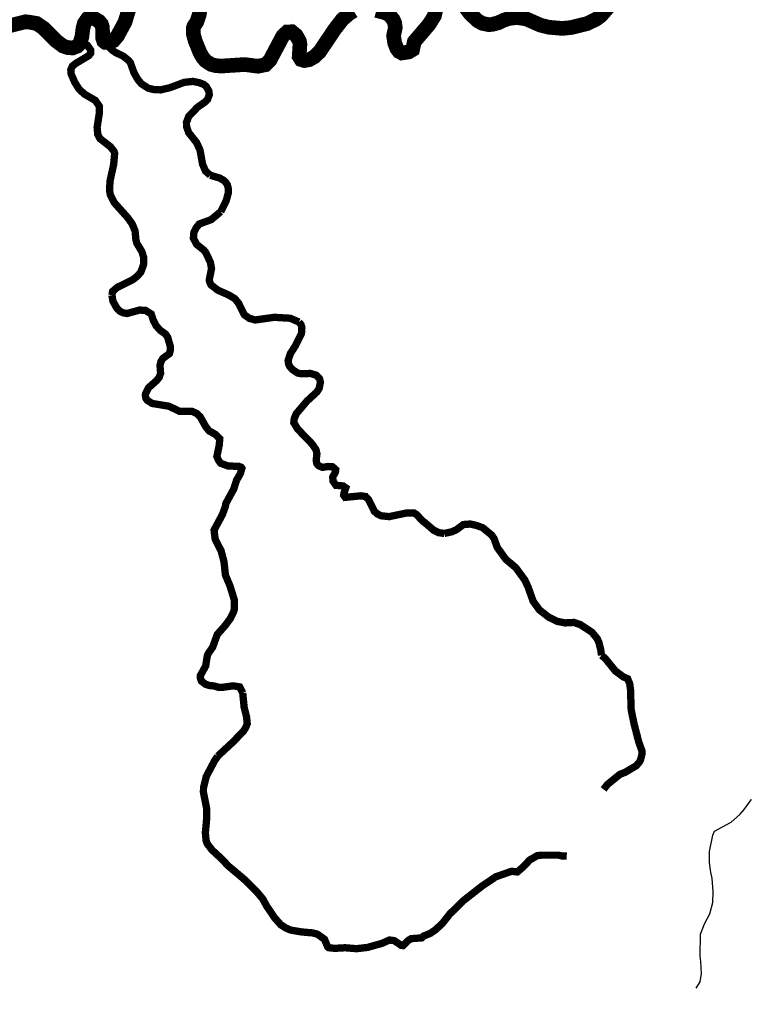
# Model space of a CAD drawing. Extents: x 51920 to 942505, y -746995 to 647103.
# Drawn here: x 246108 to 253573, y -658526 to -648446 of the extents above; entities that cross this region are included whole.
import ezdxf

# ---------------------------------------------------------------- set-up
doc = ezdxf.new("R2010")
doc.units = 0
doc.header["$LTSCALE"] = 30
doc.header["$MEASUREMENT"] = 0
for name, color, linetype in [('Arroio do Monjolo', 211, 'CONTINUOUS'), ('Arroio Taquaruçu', 130, 'CONTINUOUS'), ('DELIMITAÇÃO BACIA RIO DO PEIXE EXUTÓRIA CAPINZAL', 160, 'CONTINUOUS'), ('Rio Bonito', 10, 'CONTINUOUS'), ('Rio Leãozinho', 173, 'CONTINUOUS')]:
    doc.layers.add(name, color=color, linetype=linetype)

msp = doc.modelspace()

# ---------------------------------------------------------------- linework, layer by layer
at = {"layer": 'Arroio do Monjolo', "color": 111}
for points in [[(253226.7215792228, -656751.6848313865), (253391.0217983081, -656665.7847163064), (253396.5090616786, -656660.8820664036), (253485.8219247193, -656581.084602805), (253530.7219845974, -656531.7845367315), (253601.1220784876, -656432.5844037832), (253603.7220819668, -656426.5843957468)], [(253188.5036850215, -657173.010144719), (253183.9215220386, -657153.6853702628), (253173.3215079347, -657072.4852614069), (253175.3836787124, -656996.2536818666), (253176.3215119636, -656961.5851127423), (253209.9215568069, -656793.5848875531), (253226.7215792228, -656751.6848313865)], [(253039.4213290271, -658359.086986106), (253079.4213823776, -658296.7869026085), (253092.4213997364, -658209.6867858424), (253087.6213933697, -658087.5866221619), (253077.9213804575, -658031.5865470824), (253082.721386923, -657806.6862455915), (253123.3214410873, -657702.7861063314), (253179.3215157742, -657599.8859684115), (253208.7215550087, -657482.4858110436), (253212.0215594452, -657370.6856611763), (253203.8215485445, -657238.3854838108), (253188.5036850215, -657173.010144719)]]:
    msp.add_lwpolyline(points, dxfattribs=at)
at = {"layer": 'Arroio Taquaruçu', "color": 111, "const_width": 75}
for points in [[(248060.9146947152, -650038.2758297567), (248011.9146294136, -649995.3757722323), (247981.5145889186, -649924.6756774496), (247956.1145551265, -649781.6754857592), (247921.7145093096, -649705.2753833422), (247839.9144003089, -649602.475245502), (247817.4143703501, -649540.475162387), (247817.1143699648, -649497.0751042078), (247840.1144006609, -649435.1750212611), (247930.4145210849, -649341.5748958607), (248004.0146192304, -649290.3748272826), (248033.0146579043, -649262.8747904451), (248050.8146816608, -649213.8747247785), (248045.914675146, -649174.1746715625), (248019.7146402361, -649130.0746124351), (247993.6146054509, -649107.9745828036), (247946.3145424059, -649089.9745586441), (247882.4144572269, -649077.3745417112), (247793.3143384458, -649086.8745543846), (247647.3141437887, -649141.7746278738), (247551.814016469, -649164.1746578367), (247483.6139255465, -649160.8746533712), (247425.713848367, -649147.3746352383), (247355.2137544092, -649101.574573802), (247319.2137064422, -649058.9745166862), (247278.7136524848, -648987.4744208223), (247242.9136048118, -648887.2742864975), (247230.7135885606, -648869.0742621004), (247173.7135126012, -648821.8741987973), (247089.4134002418, -648780.5741433847), (247053.3133521267, -648755.9741103837), (246995.8132755084, -648695.1740288587), (246983.9132596567, -648674.6740013697)], [(248167.6148367754, -650410.7763291189), (248223.614911484, -650299.3761798256), (248246.2149416566, -650217.9760707404), (248244.7149396812, -650170.7760074736), (248236.2149283609, -650137.2759625633), (248222.1149095775, -650113.9759313335), (248196.1148749235, -650089.5758986046), (248156.8148225438, -650066.6758678855), (248060.9146947152, -650038.2758297567)], [(248969.3159050402, -651541.0778446348), (248880.7157869408, -651502.1777924412), (248715.4155665693, -651492.4777793364), (248522.415309256, -651519.5778155468), (248461.7152283409, -651503.3777937946), (248409.2151583682, -651466.1777438988), (248351.9150820264, -651349.877587976), (248312.4150293972, -651301.8775236198), (248253.0149502216, -651265.6774750595), (248136.9147954676, -651213.977405687), (248068.314704037, -651160.1773335264), (248052.9146835203, -651126.4772883524), (248050.9146808654, -651106.3772614106), (248073.5147110503, -650992.7771091537), (248061.914695618, -650928.3770228206), (248012.1146292784, -650825.5768850093), (247993.1146039581, -650803.376855231), (247921.4145083984, -650745.9767782522), (247887.8144636367, -650682.8766936549), (247892.5144699235, -650624.4766153787), (247918.3145043466, -650573.4765470346), (247947.4145431563, -650537.4764987977), (248071.3147083531, -650491.7764376263), (248167.6148367754, -650410.7763291189)], [(249187.3161954001, -652149.3786601276), (249180.5161863475, -652121.4786227309), (249144.316138108, -652084.3785729735), (249086.7160613213, -652067.0785497596), (248991.115933863, -652070.2785539908), (248956.1158872115, -652062.978544185), (248900.5158130971, -652025.678494149), (248874.1157779217, -651994.9784529825), (248863.0157631309, -651971.7784218845), (248858.1157566159, -651933.078370005), (248882.3157889048, -651862.0782748518), (248931.0158538646, -651787.1781744884), (248994.7159388457, -651659.9780040217), (248999.1159447448, -651597.8779207823)], [(248999.1159447448, -651597.8779207823), (248999.2159448737, -651595.8779181094), (248990.6159334211, -651567.1778796279), (248969.3159050402, -651541.0778446348)], [(249483.5165897871, -653331.780245226), (249442.6165352542, -653335.7802505625), (249428.3165162016, -653315.6802236085), (249429.2165174051, -653296.2801976112), (249449.3165442346, -653237.9801194725), (249421.0165065119, -653218.4800933163), (249348.7164101168, -653212.6800855055), (249318.2163694734, -653169.5800277108), (249315.2163654971, -653128.779973019), (249343.3164029813, -653074.0798997154), (249345.7164061921, -653051.6798696817), (249313.5163632749, -653022.6798308027), (249266.3163003476, -653019.5798266159), (249210.2162255492, -653028.9798391798), (249172.8161756937, -653012.6798173097), (249152.5161486405, -652990.6797878073), (249145.616139458, -652957.3797431645), (249153.3161497531, -652888.779651221), (249143.8161370991, -652848.3795970642), (249106.1160868655, -652791.3795206324), (248956.6158876246, -652636.8793134541), (248916.6158343235, -652571.4792257623), (248920.915840071, -652528.5791682667), (248942.1158683557, -652478.6791013872), (249052.31601533, -652349.078927734), (249153.5161502911, -652255.9788029987), (249176.0161803092, -652220.2787551546), (249189.3161980681, -652157.4786709883), (249187.3161954001, -652149.3786601276)], [(249910.0171583222, -653529.5805105997), (249893.9171368582, -653532.9805151523), (249808.817023403, -653524.0805031733), (249769.2169706211, -653503.0804749961), (249740.8169327693, -653477.3804405333), (249682.6168552198, -653359.5802825951), (249652.816815504, -653327.3802394235), (249603.9167503124, -653319.8802293382), (249483.5165897871, -653331.780245226)], [(250458.5178895263, -653705.1807462742), (250400.217811803, -653696.9807352546), (250347.8177419477, -653670.7807001119), (250262.0526344897, -653596.9774124577), (250238.917596797, -653580.0805784707), (250172.1175077691, -653510.2804848739), (250146.3174733788, -653494.2804634088), (250078.5173829891, -653494.2804633734), (249910.0171583222, -653529.5805105997)], [(250678.1181823387, -653612.1806217331), (250666.5452914809, -653613.0522202012), (250654.2181504694, -653613.9806241264), (250586.0180595247, -653664.8806923238), (250537.7179951256, -653687.5807227233), (250458.5178895263, -653705.1807462742)], [(250852.9184153676, -653648.1806700771), (250850.1184116342, -653646.0806672621), (250788.8183299173, -653623.3806368021), (250724.2182437963, -653608.7806171953), (250678.1181823387, -653612.1806217331)], [(250852.9184153676, -653648.1806700771), (250860.8184259008, -653654.080677989), (250861.5184268293, -653654.6806787943), (250942.6185349262, -653721.1807679796), (250968.2185690449, -653757.8808171862), (251000.1186115463, -653847.4809373041), (251088.2187289573, -653969.5811010153), (251190.7188655842, -654055.981216889), (251283.9189897903, -654182.9813871655), (251316.9190337592, -654254.981483698), (251368.5191025025, -654399.8816779611), (251401.2191460833, -654444.7817381622)], [(252069.0200362466, -654952.9824197144), (252060.6200250743, -654895.782343032), (252041.1199990943, -654818.182238998), (252023.4199755086, -654780.1821880575), (251970.519905001, -654716.1821022389), (251852.0197470449, -654638.581998163), (251785.9196589258, -654616.1819681033), (251695.519538397, -654620.8819743592), (251617.4194342781, -654605.9819543512), (251529.4193169622, -654563.481897344), (251433.5191891373, -654488.9817974289), (251401.2191460833, -654444.7817381622)], [(252343.3204018808, -655208.3827622012), (252337.2203937524, -655192.8827414179), (252289.8203305553, -655172.4827140496), (252209.920224049, -655112.0826330521), (252106.5200862405, -654984.6824622276), (252069.0200362466, -654952.9824197144)], [(252090.0200637964, -656325.7842599537), (252129.3201162117, -656274.9841918807), (252257.9202877034, -656170.8840523903), (252309.5203565101, -656151.2840261405), (252423.5205085272, -656084.1839362393), (252455.1205506723, -656047.4838870569), (252469.0205692123, -656021.083851671), (252482.2205868282, -655968.8837817089), (252483.9205890989, -655933.8837347907), (252450.2205441988, -655839.6836085041), (252403.2204815915, -655658.8833661136), (252372.620440843, -655511.083167974), (252365.9204319796, -655305.6828926365), (252357.9204213273, -655245.6828122075), (252343.3204018808, -655208.3827622012)]]:
    msp.add_lwpolyline(points, dxfattribs=at)
at = {"layer": 'DELIMITAÇÃO BACIA RIO DO PEIXE EXUTÓRIA CAPINZAL', "start_tangent": (0.7950326343632821, -0.6065666577527815), "end_tangent": (0.7950326343632821, -0.6065666577527815)}
msp.add_spline([(204245.133572897, -673823.7363079843), (204266.3040420231, -675894.1525080113), (206595.8755156607, -677285.052708633), (209938.7415986019, -678302.421980164), (214266.1524867401, -677537.0393041426), (217824.6210130341, -678099.7104439982), (220698.190845015, -677626.7122325914), (222372.3672870351, -678024.3939441433), (226091.1062076436, -679477.1708090324), (227984.2819245574, -678227.1065480828), (229708.4263584232, -677585.1822345001), (230996.5271122598, -677823.6011976768), (232284.6278660963, -678062.0201608536), (232487.4685741011, -677352.5228437432), (231946.5589633067, -676338.9576884974), (232284.6262819234, -676085.5663996858), (232622.69360054, -675832.1751108742), (234093.2863573132, -675409.8555843391), (235563.8791140863, -674987.536057804), (237056.2463318296, -674630.2183352439), (238548.6135495729, -674272.9006126837), (240610.8237178817, -673039.7285348424), (242673.0338861905, -671806.556457001), (245053.5424754485, -669291.7887549242), (249009.7743091728, -668379.3844990244), (251200.9187520463, -666524.1615154387), (253392.0631949198, -664668.938531853), (253996.9312514709, -663158.8203733419), (254648.1649175901, -662909.3357566388), (255857.8801751789, -663172.2203130354), (257628.2648346158, -663611.401970313), (258308.8457899014, -663780.2345854517), (259628.6761636508, -663198.1048468295), (260772.8297160355, -662693.4598396828), (261284.3793473006, -662467.8336841832), (261623.1183553643, -661431.0967675195), (261961.857363428, -660394.3598508558), (262621.8296276918, -658959.0845182945), (262505.7853834094, -657463.6988922169), (263376.8704927033, -657188.2967970073), (266354.7133770509, -656041.0830938276), (266520.1288843318, -655176.8812913566), (266285.8478695686, -649838.6026031576), (266209.367959585, -648095.9472114977), (268403.6933310602, -645648.0025887466), (270723.1685697325, -642502.7318296523), (269861.2452650829, -639405.8949477668), (270881.6587641453, -638057.0103478616), (271127.479447098, -635150.0408836855), (270559.6660512374, -634830.2766354163), (269886.0755962031, -633069.4640845768), (270543.1748079709, -630935.2211030168), (272126.8205027336, -629815.2864473375), (274138.1327695143, -627877.4113571993), (275606.3303651744, -626854.0302190485), (277299.1413280317, -625533.5152413456), (279093.4857064603, -624031.1138070317), (279812.4131385367, -623429.1571157163), (280906.1806182648, -619682.6494582277), (281906.0845799207, -616136.4358376944), (282945.069321395, -614832.1784038149), (283370.5934647397, -614142.9441879301), (284848.6202162169, -611045.4464260801), (284578.851357826, -610056.9162977082), (282981.4566236483, -609552.3418765117), (281347.5942218439, -608385.6451306283), (279692.2662728485, -607351.7153915493), (279357.1819524136, -606139.260262928), (277795.6212165728, -605776.3345918416), (277210.5860447851, -605202.6303527704), (276594.4788993727, -604201.7482159161), (274278.9123751341, -602928.6589365548), (272246.6299395254, -601618.5084446875), (271200.7999652498, -600774.7278818334), (269983.2931386409, -599096.6848926754), (269549.0649211272, -597863.3334288187), (267166.2672015603, -597092.544822038), (266200.430054253, -596869.9128959822), (264522.0757291383, -597365.481127389), (263417.1611110774, -597044.282366648), (262071.2968022923, -596579.6396288688), (260996.0154636009, -596193.6553803983), (259465.7801788092, -595816.5738626702), (258914.7065028981, -595680.7779493504), (257830.2005235211, -594932.6015904635), (255801.5589858382, -593860.8854685891), (255035.5124101714, -592752.1650446986), (254402.876604242, -592066.1262499007), (253563.2881723605, -591775.3993573384), (250978.6979136947, -591960.1862069136), (249011.8749228688, -592100.8054106454), (248121.1113250958, -593150.7912882073), (248935.4064283152, -593692.5053697587), (248713.1616405947, -594182.6732372213), (247729.5563714802, -595513.7170742201), (247214.151298026, -597083.4858738639), (246784.3457720052, -598392.544203733), (245788.5044957427, -599149.6633355226), (244779.6471340396, -600100.1441972302), (243038.6999606676, -600223.5233048731), (241497.8937524562, -602225.3152185888), (239681.9025592241, -603546.9486846395), (239928.0510381759, -604411.2973941242), (238205.0095455372, -604901.9836622125), (234736.1327625811, -606669.3203115847), (229838.8925284958, -605139.8943650126), (227560.315981192, -605819.6392301556), (225791.871727278, -607858.875961133), (223322.525346315, -608848.6020872493), (218772.1657121186, -608757.0809597024), (217693.5148369791, -609323.0182114206), (216831.8545050845, -612036.9129326786), (217867.3620066298, -613761.6753010848), (217038.9566390631, -615141.4847687001), (214967.9448043192, -616038.3614565372), (213794.3718537437, -618694.4960164141), (213380.1691699601, -620108.8009876634), (211412.7052338591, -622592.4590971452), (209392.2273984966, -623964.374977056), (206358.0710532321, -624967.5117876455), (204630.6066853339, -624897.3250299878), (203877.7481813268, -626424.2320338169), (204200.5035501085, -629641.2323874102), (204610.0360023976, -631369.0917337143), (204609.650748875, -633955.8338772315), (204168.8145665743, -635971.4913183153), (204313.1901995004, -638095.6991352467), (204420.5194759551, -639674.8415667629), (203590.7248532195, -640017.9406224196), (203356.8792673503, -640519.4296106803), (203245.7272039293, -641824.6826235175), (201740.7003660169, -644893.6035904908), (200806.6940113083, -647693.8705425707), (198523.9023652091, -648995.2872225768), (197709.2916159844, -649057.910018937), (196706.6945315432, -649284.919044497), (195747.4879067559, -651349.77248335), (196903.8026082995, -655168.8910413748), (197291.2771783471, -658521.455983761), (198309.0326437568, -660015.3983513298), (198208.3863691846, -660949.113132009), (197686.3606845024, -661493.3148849355), (196248.3393815029, -664679.2146774535), (197655.5704968275, -666095.8561980492), (198888.0335843922, -667408.8891093156), (200399.0957689401, -669674.7615811494), (203372.9331950569, -673048.7528886993), (204245.133572897, -673823.7363079843)], degree=3, dxfattribs=at)
at = {"layer": 'Rio Bonito', "color": 111, "const_width": 150}
for points in [[(247271.4062837056, -648191.5733540581), (247187.3061714459, -648469.2737262064), (247108.9060668602, -648613.3739192915), (247068.606013107, -648660.2739821273), (247020.7059492404, -648680.0740086363), (246985.8059027215, -648678.2740062029), (246981.1058964584, -648674.6740013697), (246969.7058812645, -648665.9739897085), (246956.9058642259, -648629.3739406365), (246956.8058641454, -648524.1737996378), (246945.2058486994, -648490.9737551269), (246921.3058168561, -648462.3737167848), (246859.3057342157, -648424.9736666103), (246829.7056947675, -648420.2736602855), (246804.3056608989, -648434.0736787684), (246770.9056163458, -648482.1737432211), (246756.8055975254, -648532.6738108938), (246745.0055817383, -648624.8739344646), (246726.0055563863, -648681.3740101756), (246722.3055514426, -648692.2740247884), (246696.305516767, -648717.57405868), (246651.2054566403, -648734.874081839), (246601.7053906523, -648731.7740776447), (246551.3053234757, -648714.4740544261), (246483.3052328472, -648663.4739860139), (246350.4050557556, -648530.4738076628), (246281.004963265, -648483.7737450228), (246195.1048487603, -648469.2737255284), (246192.9048458267, -648469.0737252572), (246168.1048127715, -648466.6737220195), (245986.3045703897, -648511.8737824803)], [(250384.3104333428, -648292.9734918923), (250356.2103958331, -648407.6736456082), (250302.1103236835, -648493.8737611148), (250150.9101220444, -648670.6739979909), (250133.3100985506, -648752.0741070752), (250092.9100446774, -648775.874138957), (250023.209951765, -648786.4741531248), (249994.0099128404, -648770.7741320544), (249971.809883257, -648741.0740922393), (249950.4098547593, -648684.8740169035), (249938.5098389284, -648612.1739194599), (249956.1098624255, -648528.0738067498), (249950.2098545789, -648480.4737429452), (249935.2098346, -648446.0736968351), (249896.5097830304, -648397.7736320683), (249858.809732786, -648376.4736035058), (249761.9096036243, -648350.773569001)], [(252136.7127693552, -648318.7735274035), (252064.0126724112, -648403.0736403597), (252014.3126061469, -648440.5736905896), (251921.212482029, -648485.2737504506), (251757.7122640609, -648525.873804791), (251666.7121427477, -648534.8738167995), (251528.7119587907, -648522.9738007757), (251442.8118442899, -648501.3737717887), (251297.311650353, -648437.3736859338), (251203.911525851, -648423.5736673792), (251120.0114140123, -648432.7736796645), (251061.9113365527, -648452.1737056394), (251009.5112666901, -648478.073740325), (250945.6111815013, -648494.2737620027), (250911.3111357711, -648495.9737642651), (250848.8110524608, -648483.4737474705), (250802.7109910186, -648458.0737134108), (250726.5108894714, -648388.0736195409), (250643.9107794036, -648279.4734739402)], [(249528.8092928865, -648354.7735742257), (249481.1092292859, -648385.1736149454), (249413.3091388751, -648443.4736930394), (249335.9090356549, -648543.473827025), (249180.1088278539, -648774.674136812), (249174.4088202558, -648780.074144045), (249126.5087563732, -648825.3742047251), (249074.8086874426, -648854.4742437043), (249035.9086355838, -648861.9742537291), (249025.4086215831, -648863.9742564057), (248991.1085758669, -648853.574242443), (248971.608549881, -648822.3742006199), (248979.4085603437, -648695.9740312045), (248973.3085522293, -648662.9739869667), (248939.2085067978, -648604.2739082725), (248897.4158203535, -648570.3645965086), (248897.40845109, -648570.373862818), (248895.908449093, -648569.1738612094), (248848.6083860336, -648570.8738634513), (248804.1083266967, -648611.8739183788), (248672.8081515467, -648859.3742500191), (248624.6080872712, -648907.2743141913), (248549.2079867506, -648922.2743342501), (248414.3078069187, -648904.6743105837), (248170.4074817753, -648920.5743317326), (248112.8074049873, -648915.2743245905), (248069.6073474059, -648903.5743088817), (248015.6072754395, -648868.8742623405), (247985.3072350583, -648834.6742164829), (247956.4071965589, -648785.5741506574), (247906.3071298298, -648662.9739863045), (247886.7071037464, -648589.6738880408), (247886.7071037723, -648533.3738125815), (247894.6071143134, -648509.6737808307), (247922.4071513969, -648469.3737268244), (247928.1071589991, -648452.6737044501), (247947.4071847607, -648396.4736291358), (247954.507194244, -648356.4735755242)]]:
    msp.add_lwpolyline(points, dxfattribs=at)
at = {"layer": 'Rio Leãozinho', "color": 111, "const_width": 75}
for points in [[(246915.4131679144, -649459.675053483), (246922.6131775459, -649413.2749913029), (246925.0131807858, -649332.674883267), (246883.7131257586, -649272.6748028268), (246770.2129744883, -649206.6747142823), (246713.2128985256, -649152.5746417289), (246670.7128419082, -649082.374547612), (246635.4127948938, -649001.974439826), (246631.9127902498, -648958.9743821864), (246648.3128121346, -648920.8743311242), (246683.2128586767, -648892.8742936236), (246815.013034421, -648814.174188234), (246834.9130609689, -648789.7741555461), (246834.7130607148, -648754.974108901), (246800.2130147502, -648706.7740442698), (246728.8129195847, -648681.3740101756)], [(247077.6133839692, -649803.6755146749), (247073.4133783788, -649791.5754984563), (247036.5133292153, -649745.0754361042), (246930.2131875399, -649662.6753255912), (246908.0131579727, -649617.9752656576), (246901.5131493409, -649548.7751729043), (246915.4131679144, -649459.675053483)], [(247028.8133187181, -650188.0760298754), (247033.9133255617, -650095.9759064374), (247070.8133748355, -649928.6756822133), (247081.4133890296, -649814.675529428), (247077.6133839692, -649803.6755146749)], [(247053.8133514872, -651265.9774747008), (247060.3133601742, -651227.2774228287), (247108.7134247173, -651185.4773668275), (247264.3136322016, -651108.9772643979), (247310.4136936788, -651073.777217243), (247349.8137462232, -651029.5771580172), (247377.5137831889, -650952.1770542917), (247377.9137837594, -650878.5769556427), (247360.5137605963, -650820.47687775), (247308.313691051, -650733.6767613768), (247298.413677869, -650697.5767129745), (247290.7136676442, -650608.8765940872), (247260.5136274221, -650536.3764968851), (247215.7135677337, -650473.1764121373), (247078.0133842379, -650319.2762057652), (247037.1133297575, -650237.8760966399), (247028.5133183119, -650194.2760381867), (247028.8133187181, -650188.0760298754)], [(247405.5138198315, -652327.978898449), (247401.8138149057, -652323.0788918753), (247395.6138066544, -652292.1788504497), (247398.4138103954, -652273.4788253886), (247427.4138490876, -652214.5787464521), (247510.0139592516, -652141.2786482499), (247536.6139947299, -652108.7786047087), (247551.8140150078, -652065.3785465435), (247545.6140067868, -651984.7784384984), (247556.4140212076, -651944.0783839553), (247574.8140457482, -651913.778343348), (247642.0141353671, -651863.9782766422), (247652.3141491161, -651827.3782275842), (247650.414146602, -651786.9781734349), (247624.6141122453, -651697.3780533188), (247603.0140834699, -651664.7780096048), (247546.7140084304, -651624.1779551507), (247504.9139527238, -651577.2778922525), (247478.8139179555, -651526.3778240123), (247455.4138867923, -651457.6777319164), (247396.8138086838, -651421.8776838911), (247336.7137285675, -651418.377679159), (247207.5135562947, -651453.4777261225), (247168.6135044489, -651446.2777164449), (247133.8134580559, -651430.1776948377), (247101.7134152783, -651395.4776483142), (247063.213363989, -651326.677556066), (247053.8133514872, -651265.9774747008)], [(247725.614246539, -652444.9790554811), (247637.0141284358, -652402.67899872), (247465.6138999425, -652374.3789606841), (247417.3138355585, -652343.7789196317), (247405.5138198315, -652327.978898449)], [(248335.515059329, -653150.3800014016), (248368.6151034922, -653092.7799242131), (248385.015125377, -653038.2798511611), (248377.9151159154, -653027.3798365492), (248355.5150860546, -653019.0798254061), (248241.5149340751, -653014.0798186382), (248166.914834628, -652986.5797817364), (248144.8148051797, -652955.7797404315), (248128.514783462, -652917.0796885492), (248152.4806453491, -652802.3995763977), (248158.0148228803, -652735.4794451372), (248108.8147573106, -652687.479380766), (248051.1146803976, -652657.479340518), (248017.3146353491, -652616.4792855495), (247956.4145542065, -652508.979141405), (247923.3145100944, -652477.1790987608), (247875.2144459771, -652455.979070319), (247745.0142723997, -652454.2790679542), (247725.614246539, -652444.9790554811)], [(248213.5148965466, -653434.3803820183), (248214.9148984159, -653430.6803770588), (248220.5149059003, -653397.9803332259), (248301.3150136935, -653249.6801344809), (248329.91505186, -653160.0800143928), (248335.515059329, -653150.3800014016)], [(248180.6148524593, -653916.6810285059), (248171.8148407445, -653883.3809838594), (248110.7147593391, -653763.7808234972), (248099.6147445875, -653670.5806985592), (248185.5148591797, -653510.7804844027), (248198.3148762629, -653475.7804375013)], [(248198.3148762629, -653475.7804375013), (248213.5148965466, -653434.3803820183)], [(248308.4150226325, -654410.1816901081), (248308.7150230361, -654390.2816634347), (248261.3149599111, -654238.3814597811), (248216.6149003581, -654133.181318734), (248201.2148798949, -653994.1811324052), (248180.6148524593, -653916.6810285059)], [(248138.0147952989, -654732.8821225857), (248215.1148981322, -654645.6820057306), (248263.5149626925, -654580.2819180993), (248297.5150080502, -654513.3818284349), (248307.4150212661, -654480.3817842101), (248308.4150226325, -654410.1816901081)], [(248078.3147154598, -655264.4828351588), (248051.8146801255, -655262.0828319268), (248012.214627339, -655248.8828142044), (247970.0145710864, -655217.0827715575), (247958.9145563051, -655183.6827267726), (247959.1145565797, -655160.8826962096), (248013.7146294215, -655061.6825632585), (248029.9146510679, -654958.382424798), (248041.9146670782, -654931.3823886105), (248085.2147248397, -654869.9823063315), (248132.5147879595, -654739.0821308886), (248138.0147952989, -654732.8821225857)], [(248393.2151352821, -655339.5829360114), (248362.115093841, -655276.5828515441), (248295.1150045145, -655265.1828362198), (248182.8148547813, -655280.9828573355), (248142.0148003814, -655279.5828554343), (248101.8147467879, -655266.6828381234), (248078.3147154598, -655264.4828351588)], [(248136.9147932719, -655985.08380117), (248284.2043360274, -655848.710192632), (248397.0151401709, -655734.1834649901), (248423.7151757875, -655692.7834095006), (248439.7151971416, -655653.0833562986), (248433.1151883703, -655586.7832674125), (248407.5151542828, -655483.2831286584), (248393.2151352821, -655339.5829360114)], [(248024.2146427351, -656587.3846085091), (248025.0146438291, -656527.4845282204), (247991.1145987055, -656355.8842981608), (247991.514599262, -656306.7842323362), (248019.9146371796, -656192.8840796679), (248104.5147500531, -656032.8838652318), (248136.9147932719, -655985.08380117)], [(248211.5148922586, -657073.0852597376), (248181.6148524058, -657040.7852164136), (248078.9147155124, -656946.0850894024), (248029.914650209, -656882.5850042478), (248017.7146339543, -656848.7849589327), (248010.5146243928, -656768.6848515553), (248023.7146420492, -656626.8846614716), (248024.2146427351, -656587.3846085091)], [(251712.8195606574, -657008.8851754993), (251662.7194938536, -657006.8851727938), (251629.2194491961, -656998.7851619219), (251453.8192153305, -656998.7851618362), (251410.4191574597, -657003.7851685194), (251334.1190557177, -657047.7852274665), (251261.3189586283, -657123.585329041), (251209.7188898114, -657167.8853883987)], [(248626.1154448872, -657497.2858286389), (248601.3154118311, -657450.8857664244), (248534.915323332, -657370.0856580652), (248404.4151493921, -657242.6854872053), (248242.1149330443, -657106.1853041277), (248211.5148922586, -657073.0852597376)], [(251209.7188898114, -657167.8853883987), (251206.0188848715, -657170.9853925529), (251147.5188068793, -657163.7853828782), (250984.7185897962, -657220.6854590793), (250843.2184010911, -657316.1855870244), (250653.2181477098, -657464.7857861408), (250648.3181411754, -657469.5857925668)], [(249415.1164967121, -657948.1864335333), (249336.8163923148, -657952.786439661), (249274.5163092494, -657946.4864311788), (249264.3162956508, -657938.9864211177), (249230.7162508813, -657859.5863146578), (249158.3161543671, -657807.7862451804), (249109.3160890422, -657794.6862275872), (248996.3159383708, -657784.8862143849), (248884.0157886435, -657765.686188588), (248833.5157213242, -657743.7861592082), (248782.3156530671, -657710.7861149368), (248720.5155706984, -657640.7860210651), (248637.1154595456, -657517.8858562607), (248626.1154448872, -657497.2858286389)], [(250648.3181411754, -657469.5857925668), (250513.7179616597, -657601.9859699999), (250437.6178601532, -657698.7860997255), (250364.7177629319, -657765.3861889645), (250314.2176955833, -657799.5862347904), (250248.8176083728, -657825.9862701521)], [(250226.5175786364, -657845.5862964123), (250119.6174360939, -657853.4863069524), (250088.2173942203, -657872.0863318649), (250035.8173243384, -657923.7864011518), (250018.5173012709, -657923.4864007385), (249947.2172062211, -657874.5863351478), (249896.8171390251, -657867.2863253328), (249820.217036874, -657901.2863708792), (249671.7168388527, -657943.1864269638), (249559.4166891154, -657956.1864443339), (249442.2165328556, -657946.5864314066), (249415.1164967121, -657948.1864335333)], [(250248.8176083728, -657825.9862701521), (250248.0176073086, -657826.2862705562), (250228.1175807683, -657845.4862962757), (250226.5175786364, -657845.5862964123)]]:
    msp.add_lwpolyline(points, dxfattribs=at)

doc.saveas('drawing.dxf')
